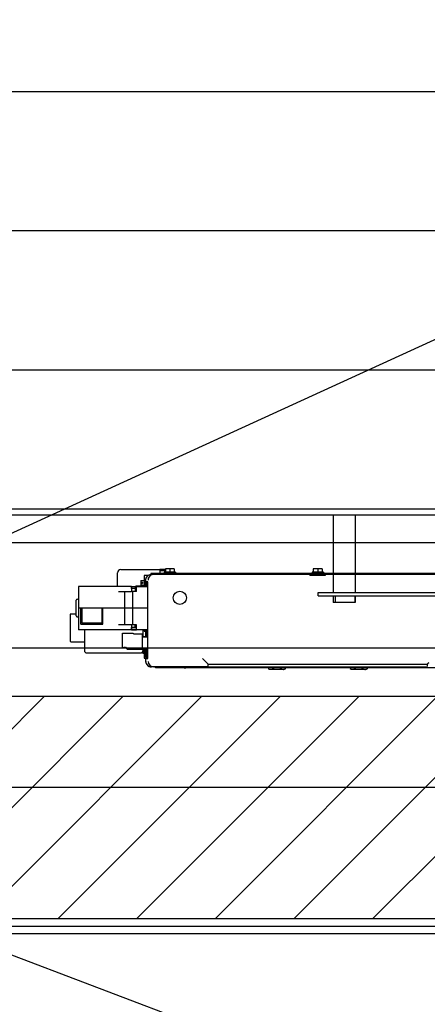
# Model space of a CAD drawing. Units: millimetres. Extents: x -1646 to 96220, y -18745 to 40556.
# Drawn here: x 21515 to 21882, y 6442 to 7326 of the extents above; entities that cross this region are included whole.
import ezdxf

# ---------------------------------------------------------------- set-up
doc = ezdxf.new("R2010")
doc.units = ezdxf.units.MM
doc.linetypes.add('JSI_TIC', pattern=[0.2, 0.05, -0.1, 0.05])
for name, color, linetype in [('00-T-BAT-calp', 251, 'Continuous'), ('00-T-OBJ-vue clair', 251, 'Continuous'), ('JONZAC. Plancher Haut - PLAN HAUT R+2', 251, 'Continuous')]:
    doc.layers.add(name, color=color, linetype=linetype)

# ---------------------------------------------------------------- blocks, each defined once
blk = doc.blocks.new('Asc 1000kg Otis TLD')
for p, q in [((-0.163, 0.315), (-0.163, 1.202)), ((-0.1105, 1.108), (-0.1105, 0.808)), ((-0.1095, 1.108), (-0.1095, 0.808)), ((-0.1094, 1.10759), (-0.1094, 0.965)), ((-0.0255, 1.10406), (-0.0255, 0.81206)), ((-0.09325, 0.95828), (-0.09325, 1.0691)), ((-0.09025, 0.95828), (-0.09025, 1.0691)), ((-0.0289, 0.8595), (-0.0289, 1.0565)), ((-0.0289, 1.0565), (-0.0274, 1.0565)), ((-0.0265, 0.85892), (-0.0265, 1.05708)), ((-0.0255, 1.00231), (-0.02458, 1.00231)), ((-0.024, 1.00131), (-0.024, 0.98831)), ((-0.163, 0.99175), (-0.09325, 0.99175)), ((-0.09025, 0.99175), (-0.08425, 0.99175)), ((-0.09025, 0.99121), (-0.08425, 0.99121)), ((-0.08425, 0.99175), (-0.08425, 0.97175)), ((-0.0255, 0.99856), (-0.02458, 0.99856)), ((-0.0255, 0.99105), (-0.02458, 0.99105)), ((-0.0255, 0.9873), (-0.02458, 0.9873)), ((-0.09025, 0.97351), (-0.08425, 0.97351)), ((-0.163, 0.97175), (-0.09325, 0.97175)), ((-0.1088, 0.965), (-0.1094, 0.965)), ((-0.1088, 0.951), (-0.1088, 0.965)), ((-0.09025, 0.97175), (-0.08425, 0.97175)), ((-0.1145, 0.962), (-0.1145, 0.954)), ((-0.1145, 0.962), (-0.1115, 0.962)), ((-0.1145, 0.958), (-0.1115, 0.958)), ((-0.1115, 0.9631), (-0.1115, 0.9529)), ((-0.1115, 0.9631), (-0.1105, 0.9631)), ((-0.1095, 0.9605), (-0.1088, 0.9605)), ((-0.09025, 0.95828), (-0.09325, 0.95828)), ((-0.1145, 0.954), (-0.1115, 0.954)), ((-0.1115, 0.9529), (-0.1105, 0.9529)), ((-0.1095, 0.9555), (-0.1088, 0.9555)), ((-0.1094, 0.951), (-0.1094, 0.80841)), ((-0.1088, 0.951), (-0.1094, 0.951)), ((-0.0255, 0.92881), (-0.02458, 0.92881)), ((-0.0255, 0.92506), (-0.02458, 0.92506)), ((-0.024, 0.92781), (-0.024, 0.91481)), ((-0.0255, 0.91755), (-0.02458, 0.91755)), ((-0.0255, 0.9138), (-0.02458, 0.9138)), ((-0.0274, 0.8595), (-0.0289, 0.8595)), ((-0.0264, 0.8585), (-0.0264, 0.80841)), ((-0.0261, 0.85097), (-0.0264, 0.85097)), ((-0.0261, 0.84597), (-0.0261, 0.85097)), ((-0.0258, 0.85067), (-0.0261, 0.85097)), ((-0.0258, 0.84627), (-0.0258, 0.85067)), ((-0.0261, 0.84597), (-0.0264, 0.84597)), ((-0.0258, 0.84627), (-0.0261, 0.84597)), ((-0.0255, 0.83926), (-0.0264, 0.83926)), ((-0.1145, 0.829), (-0.1145, 0.821)), ((-0.1145, 0.829), (-0.1115, 0.829)), ((-0.1145, 0.825), (-0.1115, 0.825)), ((-0.1115, 0.8301), (-0.1115, 0.8199)), ((-0.1115, 0.8301), (-0.1105, 0.8301)), ((-0.1105, 0.828), (-0.1095, 0.828)), ((-0.0261, 0.8269), (-0.0264, 0.8269)), ((-0.0261, 0.8219), (-0.0261, 0.8269)), ((-0.0258, 0.8266), (-0.0261, 0.8269)), ((-0.0258, 0.8222), (-0.0258, 0.8266)), ((-0.1145, 0.821), (-0.1115, 0.821)), ((-0.1142, 0.8161), (-0.1142, 0.821)), ((-0.1142, 0.8161), (-0.1107, 0.8161)), ((-0.1139, 0.781), (-0.1139, 0.8161)), ((-0.11295, 0.8161), (-0.11295, 0.821)), ((-0.1115, 0.8199), (-0.1105, 0.8199)), ((-0.1107, 0.8161), (-0.1107, 0.8199)), ((-0.0261, 0.8219), (-0.0264, 0.8219)), ((-0.0258, 0.8222), (-0.0261, 0.8219)), ((-0.1105, 0.808), (-0.1095, 0.808)), ((-0.10851, 0.80556), (-0.10873, 0.80556)), ((-0.1085, 0.80524), (-0.1085, 0.802)), ((-0.1029, 0.80529), (-0.1029, 0.80356)), ((-0.0339, 0.80529), (-0.1029, 0.80529)), ((-0.0988, 0.79506), (-0.0988, 0.80529)), ((-0.0793, 0.80529), (-0.0793, 0.7429)), ((-0.0598, 0.80529), (-0.0598, 0.79506)), ((-0.0536, 0.80009), (-0.0536, 0.80529)), ((-0.0535, 0.80529), (-0.0535, 0.80007)), ((-0.042, 0.80529), (-0.042, 0.80007)), ((-0.0339, 0.80327), (-0.0339, 0.80529)), ((-0.0255, 0.81206), (-0.0264, 0.81206)), ((-0.1085, 0.802), (-0.1051, 0.802)), ((-0.1051, 0.8031), (-0.1051, 0.8019)), ((-0.1051, 0.8031), (-0.0988, 0.8031)), ((-0.1051, 0.8019), (-0.0988, 0.8019)), ((-0.104, 0.7989), (-0.104, 0.8019)), ((-0.104, 0.7989), (-0.0988, 0.7989)), ((-0.10275, 0.80505), (-0.10275, 0.80356)), ((-0.10275, 0.80319), (-0.10275, 0.8031)), ((-0.10261, 0.7989), (-0.10261, 0.8005)), ((-0.10261, 0.8005), (-0.10139, 0.8005)), ((-0.10256, 0.8047), (-0.10256, 0.80505)), ((-0.10142, 0.80391), (-0.10256, 0.80505)), ((-0.10142, 0.80356), (-0.10256, 0.8047)), ((-0.1025, 0.80465), (-0.1025, 0.80354)), ((-0.1025, 0.80321), (-0.1025, 0.8031)), ((-0.10245, 0.7995), (-0.10245, 0.7989)), ((-0.10245, 0.7995), (-0.10139, 0.7995)), ((-0.1024, 0.80455), (-0.1024, 0.80356)), ((-0.1024, 0.80319), (-0.1024, 0.8031)), ((-0.10142, 0.80356), (-0.10142, 0.80391)), ((-0.10142, 0.80391), (-0.0988, 0.80391)), ((-0.10139, 0.7989), (-0.10139, 0.8005)), ((-0.1, 0.7989), (-0.1, 0.8019)), ((-0.0999, 0.80354), (-0.0988, 0.80354)), ((-0.09901, 0.7989), (-0.09901, 0.79458)), ((-0.0598, 0.80391), (-0.0536, 0.80391)), ((-0.0598, 0.80354), (-0.0536, 0.80354)), ((-0.0598, 0.80327), (-0.0536, 0.80327)), ((-0.0598, 0.802), (-0.0585, 0.802)), ((-0.0598, 0.80075), (-0.0536, 0.80075)), ((-0.0585, 0.802), (-0.0585, 0.80327)), ((-0.0557, 0.80007), (-0.0557, 0.79257)), ((-0.0557, 0.80007), (-0.0535, 0.80007)), ((-0.0535, 0.80007), (-0.042, 0.80007)), ((-0.0422, 0.80007), (-0.0422, 0.78707)), ((-0.042, 0.80391), (-0.03538, 0.80391)), ((-0.042, 0.80354), (-0.03538, 0.80354)), ((-0.042, 0.80327), (-0.03538, 0.80327)), ((-0.042, 0.802), (-0.0342, 0.802)), ((-0.042, 0.801), (-0.0385, 0.801)), ((-0.042, 0.80075), (-0.041, 0.80075)), ((-0.0402, 0.802), (-0.0402, 0.80327)), ((-0.0385, 0.801), (-0.03949, 0.80001)), ((-0.039, 0.75025), (-0.039, 0.79875)), ((-0.0385, 0.802), (-0.0385, 0.801)), ((-0.03538, 0.80391), (-0.03424, 0.80505)), ((-0.03538, 0.80354), (-0.03424, 0.80466)), ((-0.03538, 0.80327), (-0.03424, 0.80441)), ((-0.03538, 0.80391), (-0.03538, 0.80354)), ((-0.03538, 0.80351), (-0.03538, 0.80327)), ((-0.03424, 0.80505), (-0.03424, 0.80466)), ((-0.03424, 0.80465), (-0.03424, 0.80441)), ((-0.0342, 0.802), (-0.0342, 0.80441)), ((-0.0339, 0.80327), (-0.0314, 0.80327)), ((-0.0314, 0.80327), (-0.0314, 0.80341)), ((-0.09901, 0.79458), (-0.098, 0.794)), ((-0.0988, 0.79043), (-0.0988, 0.79506)), ((-0.0943, 0.79506), (-0.0988, 0.79506)), ((-0.0968, 0.79051), (-0.0988, 0.79051)), ((-0.0988, 0.79043), (-0.0988, 0.7429)), ((-0.0988, 0.79043), (-0.0943, 0.79043)), ((-0.0968, 0.794), (-0.098, 0.794)), ((-0.0968, 0.79506), (-0.0968, 0.79125)), ((-0.0968, 0.7939), (-0.0943, 0.7939)), ((-0.0968, 0.79043), (-0.0968, 0.79125)), ((-0.0943, 0.79506), (-0.0943, 0.79043)), ((-0.0943, 0.79139), (-0.0643, 0.79139)), ((-0.0943, 0.77893), (-0.0943, 0.79043)), ((-0.0643, 0.79506), (-0.0643, 0.79043)), ((-0.0598, 0.79506), (-0.0643, 0.79506)), ((-0.0618, 0.7939), (-0.0643, 0.7939)), ((-0.0643, 0.79043), (-0.0643, 0.77893)), ((-0.0643, 0.79043), (-0.0598, 0.79043)), ((-0.0618, 0.79506), (-0.0618, 0.79125)), ((-0.0618, 0.79043), (-0.0618, 0.79125)), ((-0.0598, 0.79051), (-0.0618, 0.79051)), ((-0.0603, 0.79043), (-0.0603, 0.79506)), ((-0.0598, 0.79043), (-0.0598, 0.79506)), ((-0.0598, 0.79043), (-0.0598, 0.7429)), ((-0.0567, 0.78257), (-0.0567, 0.79207)), ((-0.0567, 0.79207), (-0.0562, 0.79207)), ((-0.0562, 0.79257), (-0.0562, 0.79207)), ((-0.0557, 0.79257), (-0.0562, 0.79257)), ((-0.0943, 0.78423), (-0.0643, 0.78423)), ((-0.0435, 0.78257), (-0.0567, 0.78257)), ((-0.0442, 0.78507), (-0.0422, 0.78707)), ((-0.0442, 0.78357), (-0.0442, 0.78507)), ((-0.0435, 0.78357), (-0.0442, 0.78357)), ((-0.0435, 0.78257), (-0.0435, 0.78357)), ((-0.0988, 0.778), (-0.1109, 0.778)), ((-0.0648, 0.7649), (-0.0793, 0.7649)), ((-0.0793, 0.7639), (-0.0658, 0.7639)), ((-0.0658, 0.7639), (-0.0658, 0.7459)), ((-0.0648, 0.7449), (-0.0648, 0.7649)), ((-0.0793, 0.7459), (-0.0658, 0.7459)), ((-0.0648, 0.7449), (-0.0793, 0.7449)), ((-0.0598, 0.74825), (-0.041, 0.74825)), ((-0.049, 0.736), (-0.049, 0.74825)), ((-0.0988, 0.7429), (-0.0598, 0.7429)), ((-0.0873, 0.74191), (-0.0873, 0.74291)), ((-0.0723, 0.74091), (-0.0863, 0.74091)), ((-0.074, 0.736), (-0.074, 0.74093)), ((-0.0735, 0.7355), (-0.0495, 0.7355)), ((-0.0713, 0.74194), (-0.0713, 0.74294))]:
    blk.add_line(p, q)
at = {"linetype": 'JSI_TIC'}
blk.add_lwpolyline([(-1.6, 0), (0, 0), (0, 2.73), (-1.6, 2.73)], close=True, dxfattribs=at)
blk.add_lwpolyline([(-1.288, 2.415), (-0.138, 2.415), (-0.138, 0.315), (-0.138, 0.315), (-1.288, 0.315), (-1.288, 0.315), (-1.288, 2.415), (-1.288, 2.415)])
blk.add_circle((-0.0885, 0.834), 0.006)
for centre, radius, start, end in [((-0.02686, 1.00043), 0.00286, 0.03137, 7.42454), ((-0.02686, 0.92693), 0.00286, 0.03137, 7.42454), ((-0.0274, 0.8585), 0.001, 0, 90), ((-0.01726, 0.84458), 0.01879, 133.48535, 134.39563), ((-0.029, 0.83925), 0.0035, 318.51836, 0), ((-0.10438, 0.81042), 0.00502, 180.04253, 197.96017), ((-0.1044, 0.81041), 0.005, 198.00594, 270.00278), ((-0.0314, 0.81041), 0.005, 269.99525, 359.99525), ((-0.03154, 0.80841), 0.00514, 271.58198, 0), ((-0.0314, 0.80841), 0.005, 270.00467, 0.00467), ((-0.041, 0.79875), 0.002, 0, 90), ((-0.0959, 0.79996), 0.00621, 239.97333, 242.11991), ((-0.09713, 0.79685), 0.00285, 270.02465, 276.50625), ((-0.1109, 0.781), 0.003, 180, 270), ((-0.041, 0.75025), 0.002, 270, 0), ((-0.0863, 0.74191), 0.001, 180.00005, 270.00005), ((-0.0735, 0.736), 0.0005, 180, 270), ((-0.0723, 0.74191), 0.001, 270.00005, 90.00005), ((-0.0495, 0.736), 0.0005, 270, 0)]:
    blk.add_arc(centre, radius, start, end)
for centre, major_axis, ratio, start_param, end_param in [((-0.1044, 0.80841), (0, -0.005), 0.999848, -1.570796, -0.965332), ((-0.1044, 0.80806), (0, -0.005), 0.999848, -1.047966, -0.140144), ((-0.1027, 0.80491), (0, 0.0002), 0.999848, -0.785398, 0.981705), ((-0.1, 0.80319), (0.00275, 0), 0.017455, 1.11456, 3.141593), ((-0.0341, 0.80491), (0, -0.0002), 0.999848, 2.159888, 3.926991), ((-0.0341, 0.80427), (0, -0.0002), 0.999848, 2.159888, 3.926991)]:
    blk.add_ellipse(centre, major_axis=major_axis, ratio=ratio, start_param=start_param, end_param=end_param)
for points, start_tangent, end_tangent in [([(-0.03019, 1.05779), (-0.02947, 1.05707), (-0.02904, 1.05664), (-0.0289, 1.0565)], (0.688012, -0.725699), (0, 1)), ([(-0.02458, 1.00231), (-0.02437, 1.00192), (-0.02421, 1.00154), (-0.0241, 1.00117), (-0.02402, 1.0008)], (0.5, -0.866025), (0.128759, -0.991676)), ([(-0.024, 1.00044), (-0.02402, 1.00007), (-0.0241, 0.9997), (-0.02421, 0.99933), (-0.02437, 0.99895), (-0.02458, 0.99856)], (0, -1), (-0.5, -0.866025)), ([(-0.02458, 0.99856), (-0.02437, 0.99778), (-0.02421, 0.99703), (-0.0241, 0.99628), (-0.02402, 0.99555), (-0.024, 0.99481)], (0.27735, -0.960769), (0, -1)), ([(-0.024, 0.99481), (-0.02402, 0.99406), (-0.0241, 0.99332), (-0.02421, 0.99258), (-0.02438, 0.99183), (-0.02458, 0.99105)], (0, -1), (-0.27735, -0.960769)), ([(-0.02458, 0.99105), (-0.02437, 0.99066), (-0.02421, 0.99028), (-0.0241, 0.98991), (-0.02402, 0.98954), (-0.024, 0.98918)], (0.5, -0.866025), (0, -1)), ([(-0.024, 0.98918), (-0.02402, 0.98881), (-0.0241, 0.98844), (-0.02421, 0.98807), (-0.02437, 0.98769), (-0.02458, 0.9873)], (0, -1), (-0.5, -0.866025)), ([(-0.02458, 0.92881), (-0.02437, 0.92842), (-0.02421, 0.92804), (-0.0241, 0.92767), (-0.02402, 0.9273)], (0.5, -0.866025), (0.128759, -0.991676)), ([(-0.024, 0.92694), (-0.02402, 0.92657), (-0.0241, 0.9262), (-0.02421, 0.92583), (-0.02437, 0.92545), (-0.02458, 0.92506)], (0, -1), (-0.5, -0.866025)), ([(-0.02458, 0.92506), (-0.02437, 0.92428), (-0.02421, 0.92353), (-0.0241, 0.92278), (-0.02402, 0.92205), (-0.024, 0.92131)], (0.27735, -0.960769), (0, -1)), ([(-0.024, 0.92131), (-0.02402, 0.92056), (-0.0241, 0.91982), (-0.02421, 0.91908), (-0.02438, 0.91833), (-0.02458, 0.91755)], (0, -1), (-0.27735, -0.960769)), ([(-0.02458, 0.91755), (-0.02437, 0.91716), (-0.02421, 0.91678), (-0.0241, 0.91641), (-0.02402, 0.91604), (-0.024, 0.91568)], (0.5, -0.866025), (0, -1)), ([(-0.024, 0.91568), (-0.02402, 0.91531), (-0.0241, 0.91494), (-0.02421, 0.91457), (-0.02437, 0.91419), (-0.02458, 0.9138)], (0, -1), (-0.5, -0.866025)), ([(-0.03019, 0.85821), (-0.02947, 0.85893), (-0.02904, 0.85936), (-0.0289, 0.8595)], (0.725699, 0.688012), (-1, 0)), ([(-0.0339, 0.8545), (-0.03243, 0.85597), (-0.03118, 0.85722), (-0.0304, 0.858)], (0.71457, 0.699564), (0.714696, 0.699436)), ([(-0.10233, 0.80353), (-0.10275, 0.80355), (-0.1029, 0.80356)], (-0.999905, 0.013781), (-0.990014, 0.140966)), ([(-0.0999, 0.80351), (-0.10083, 0.80351), (-0.10166, 0.80352), (-0.10233, 0.80353)], (-1, 0), (-0.999905, 0.013781)), ([(-0.0999, 0.80354), (-0.10048, 0.80354), (-0.10097, 0.80354), (-0.1013, 0.80355), (-0.10142, 0.80356)], (-1, 0), (-0.993555, 0.113352)), ([(-0.09713, 0.794), (-0.0975, 0.79402), (-0.09787, 0.7941), (-0.09824, 0.79421), (-0.09861, 0.79437), (-0.0988, 0.79447)], (-1, 0), (-0.884147, 0.467209))]:
    blk.add_spline(points, degree=3, dxfattribs=dict(start_tangent=start_tangent, end_tangent=end_tangent))
blk = doc.blocks.new('FOND DE PLAN')
at = {"layer": 'JONZAC. Plancher Haut - PLAN HAUT R+2'}
h = blk.add_hatch(dxfattribs=at)
h.set_pattern_fill('_USER', color=256, scale=0.05, angle=68.91164, style=0, pattern_type=0)
h.set_pattern_definition([(45, (4248.155973, -1760.100395), (-0.035355339, 0.035355339), [])])
h.paths.add_polyline_path([(4351.38338, -996.09384), (4349.92345, -996.09384), (4330.96987, -996.09384), (4330.96987, -995.89384), (4347.58428, -995.89384), (4347.58428, -995.76384), (4347.78397, -995.76384), (4347.78397, -995.89384), (4350.52363, -995.89384), (4350.52363, -995.76384), (4350.72345, -995.76384), (4350.72347, -995.89371), (4351.33911, -995.89383), (4351.38338, -995.89383)])
blk.add_lwpolyline([(4330.79865, -996.10684), (4351.40838, -996.10684), (4353.92859, -994.27367)], dxfattribs=at)
blk.add_lwpolyline([(4351.38338, -996.09384), (4349.92345, -996.09384), (4330.96987, -996.09384), (4330.96987, -995.89384), (4347.58428, -995.89384), (4347.58428, -995.76384), (4347.78397, -995.76384), (4347.78397, -995.89384), (4350.52363, -995.89384), (4350.52363, -995.76384), (4350.72345, -995.76384), (4350.72347, -995.89371), (4351.33911, -995.89383), (4351.38338, -995.89383)], close=True, dxfattribs=at)
at = {"layer": 'JONZAC. Plancher Haut - PLAN HAUT R+2', "rotation": 269.9999999968067}
blk.add_blockref('Asc 1000kg Otis TLD', (4347.79363, -995.89384), dxfattribs=at)

msp = doc.modelspace()

# ---------------------------------------------------------------- hatches: boundary and pattern name
at = {"layer": '00-T-BAT-calp'}
h = msp.add_hatch(dxfattribs=at)
h.set_pattern_fill('_USER', color=256, scale=125, angle=23.91164, style=0, pattern_type=0)
h.set_pattern_definition([(360, (-78812.23, -1657488.25), (-1e-14, 125), [])])
h.paths.add_polyline_path([(-12.57, 1.59), (21055.66, 15234.32), (21055.66, 10685.49), (23935.78, 10685.49), (23935.78, 8390.79), (23935.78, 6096.1), (12208.24, 3111.61)])
h = msp.add_hatch(dxfattribs=at)
h.set_pattern_fill('_USER', color=256, scale=125, angle=23.91164, style=0, pattern_type=0)
h.set_pattern_definition([(360, (-78812.23, -1657488.25), (2e-14, 125), [])])
h.paths.add_polyline_path([(-12.57, 1.59), (21055.66, 15234.32), (21055.66, 10685.49), (23935.78, 10685.49), (23935.78, 8390.79), (23935.78, 6096.1), (12208.24, 3111.61)])

# ---------------------------------------------------------------- linework, layer by layer
at = {"layer": '00-T-OBJ-vue clair'}
for p, q in [((24306.01, 8142.97), (21055.35, 6658.11)), ((21055.35, 6658.11), (24306.01, 5423.23)), ((21055.35, 6658.11), (24306.01, 5423.23))]:
    msp.add_line(p, q, dxfattribs=at)

# ---------------------------------------------------------------- block references
at = {"color": 30, "true_color": 0xf8991e, "xscale": 1000, "yscale": 1000, "zscale": 1000}
msp.add_blockref('FOND DE PLAN', (-4326968.21, 1002612.2), dxfattribs=at)

doc.saveas('drawing.dxf')
